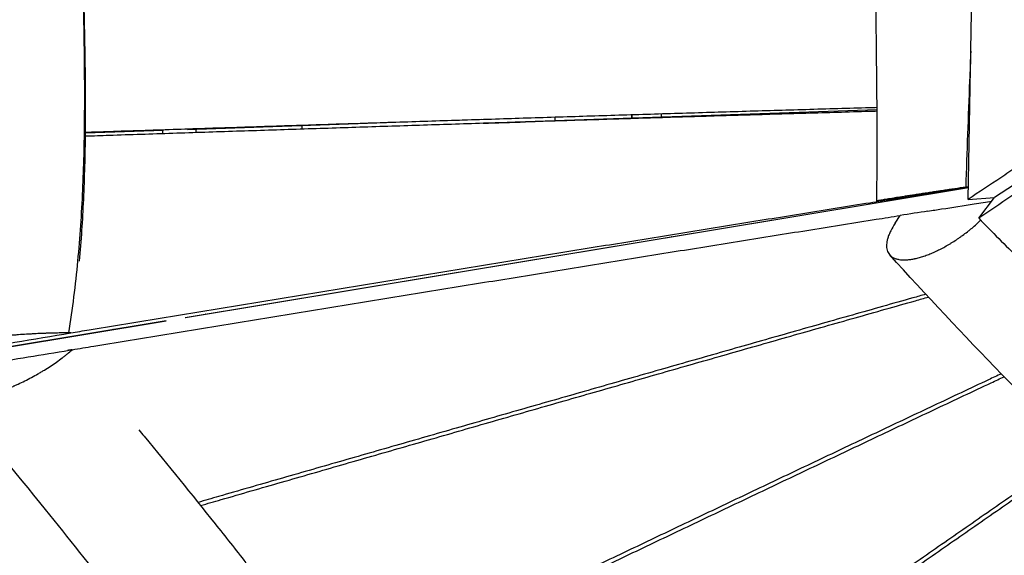
# Model space of a CAD drawing. Units: millimetres. Extents: x -5173 to 4671, y -4912 to 3732.
# Drawn here: x -1519 to -811, y -1074 to -688 of the extents above; entities that cross this region are included whole.
import ezdxf

# ---------------------------------------------------------------- set-up
doc = ezdxf.new("R2010")
doc.units = ezdxf.units.MM
doc.header["$LTSCALE"] = 20
doc.layers.add('2d', color=230, linetype='Continuous')

msp = doc.modelspace()

# ---------------------------------------------------------------- linework, layer by layer
at = {"layer": '2d'}
for p, q in [((-657.87, -711.15), (-818.18, -816.29)), ((-902.71, -753.11), (-1155.4, -761.83)), ((-1398.53, -767.24), (-1187.36, -759.96)), ((-1316.15, -764.4), (-1316.15, -767.05)), ((-1471.74, -769.76), (-1415.74, -767.83)), ((-1416.15, -770.33), (-1416.15, -767.85)), ((-1392.15, -769.54), (-1392.15, -767.02)), ((-1400, -902.56), (-837.05, -809.05)), ((-1399.96, -902.47), (-837.05, -809.04)), ((-837.05, -808.5), (-838.92, -808.77)), ((-837.21, -817.57), (-818.18, -816.29)), ((-829.63, -831.18), (-818.18, -816.29)), ((-889.64, -834.6), (-886, -829.13)), ((-1026.4, -840.5), (-1026.58, -840.5)), ((-1058, -845.72), (-1058, -845.75)), ((-1050.48, -844.5), (-1050.68, -844.5)), ((-1316.15, -888.56), (-1316.15, -888.63)), ((-1293.38, -884.85), (-1293.44, -884.79)), ((-1530.75, -924.28), (-1413.69, -904.83)), ((-1530.67, -924.17), (-1413.79, -904.77)), ((-1420.92, -905.95), (-1420.81, -906.02)), ((-1414.66, -904.99), (-1414.73, -904.93)), ((-1414.73, -904.93), (-1414.66, -904.99)), ((-1385.55, -900.16), (-1385.62, -900.09)), ((-1451.88, -911.18), (-1451.99, -911.11)), ((-1498.83, -918.98), (-1498.78, -918.88)), ((-1493.72, -918.13), (-1493.67, -918.03)), ((-1482.39, -913.68), (-1483.93, -913.66))]:
    msp.add_line(p, q, dxfattribs=at)
for points, knots in [([(-902.97, -818.75), (-902.45, -787.77), (-902.62, -756.57), (-903.34, -684.83), (-904, -644.22), (-903.03, -561.91), (-901.19, -519.74), (-896.45, -479.66)], [0, 0, 0, 0, 9.45108, 9.45108, 21.726888, 21.726888, 34.487191, 34.487191, 34.487191, 34.487191]), ([(-1473.89, -527.07), (-1474.03, -530.76), (-1474.15, -534.44), (-1474.35, -541.81), (-1474.44, -545.5), (-1474.65, -556.6), (-1474.73, -564.06), (-1474.83, -586.59), (-1474.71, -601.81), (-1474.25, -632.64), (-1473.92, -648.25), (-1473.28, -679.83), (-1472.96, -695.81), (-1472.56, -728.11), (-1472.48, -744.45), (-1472.79, -777.45), (-1473.18, -794.12), (-1474.7, -827.79), (-1475.82, -844.79), (-1479.06, -879.05), (-1481.18, -896.31), (-1483.93, -913.66)], [0.4864646, 0.4864646, 0.4864646, 0.4864646, 0.5025125, 0.5025125, 0.5185605, 0.5185605, 0.5506565, 0.5506565, 0.6148484, 0.6148484, 0.6790403, 0.6790403, 0.7432323, 0.7432323, 0.8074242, 0.8074242, 0.8716161, 0.8716161, 0.9358081, 0.9358081, 1, 1, 1, 1]), ([(-1476.05, -861.94), (-1474.71, -847.24), (-1473.74, -832.5), (-1472.3, -801.68), (-1471.9, -785.58), (-1471.58, -753.34), (-1471.66, -737.2), (-1472.11, -704.89), (-1472.48, -688.72), (-1473.24, -657.59), (-1473.62, -642.63), (-1473.94, -627.68)], [0.0522191, 0.0522191, 0.0522191, 0.0522191, 0.0966081, 0.0966081, 0.1449122, 0.1449122, 0.1932163, 0.1932163, 0.2415203, 0.2415203, 0.2861996, 0.2861996, 0.2861996, 0.2861996]), ([(-837.21, -817.57), (-836.78, -793.69), (-836.36, -769.81), (-835.93, -745.94), (-835.51, -722.06), (-835.08, -698.19), (-834.65, -674.31)], [-145.666218, -145.666218, -145.666218, -145.666218, -72.833109, -72.833109, -72.833109, 0, 0, 0, 0]), ([(-656.03, -695.14), (-657.9, -696.45), (-661.71, -699.1), (-667.48, -703.11), (-673.33, -707.16), (-679.19, -711.19), (-685.04, -715.22), (-690.9, -719.23), (-696.75, -723.23), (-702.6, -727.22), (-710.4, -732.53), (-720.15, -739.15), (-731.86, -747.06), (-743.56, -754.96), (-755.26, -762.83), (-766.97, -770.69), (-778.67, -778.53), (-790.38, -786.36), (-802.08, -794.17), (-817.69, -804.58), (-829.4, -812.38), (-837.21, -817.57)], [15.660412, 15.660412, 15.660412, 15.660412, 29.940423, 44.910634, 59.880846, 74.851057, 89.821268, 104.79148, 119.761691, 134.731903, 149.702114, 179.642537, 209.582959, 239.523382, 269.463805, 299.404228, 329.344651, 359.285073, 389.225496, 419.165919, 479.046764, 479.046764, 479.046764, 479.046764]), ([(-835.31, -711), (-835.6, -718.12), (-835.9, -725.25), (-837.22, -757.85), (-838.19, -783.32), (-838.92, -808.77)], [0.21270676, 0.21270676, 0.21270676, 0.21270676, 0.23437709, 0.23437709, 0.31190453, 0.31190453, 0.31190453, 0.31190453]), ([(-655.66, -713.05), (-667.4, -721.02), (-694.58, -739.47), (-737.16, -768.39), (-783.41, -799.8), (-814.22, -820.72), (-829.63, -831.18)], [31.299252, 31.299252, 31.299252, 31.299252, 130.590579, 261.181158, 391.771736, 522.362315, 522.362315, 522.362315, 522.362315]), ([(-902.7, -754.2), (-903.55, -754.23), (-912.04, -754.47), (-928.17, -754.93), (-951.07, -755.59), (-973.96, -756.27), (-1004.49, -757.18), (-1042.65, -758.34), (-1088.44, -759.76), (-1134.23, -761.19), (-1180.01, -762.65), (-1225.8, -764.12), (-1271.58, -765.6), (-1317.37, -767.09), (-1363.15, -768.59), (-1408.93, -770.09), (-1445.14, -771.29), (-1466.08, -771.98), (-1471.77, -772.17)], [134.162363, 134.162363, 134.162363, 134.162363, 138.030375, 172.537969, 207.045563, 241.553157, 276.060751, 345.075938, 414.091126, 483.106314, 552.121501, 621.136689, 690.151876, 759.167064, 828.182252, 897.197439, 966.212627, 991.917221, 991.917221, 991.917221, 991.917221]), ([(-1471.74, -769.2), (-1466.02, -769.01), (-1445.05, -768.32), (-1408.81, -767.13), (-1363.04, -765.63), (-1317.26, -764.14), (-1271.48, -762.66), (-1225.7, -761.19), (-1179.92, -759.72), (-1134.14, -758.28), (-1088.36, -756.84), (-1042.58, -755.43), (-996.79, -754.04), (-958.63, -752.91), (-928.11, -752.02), (-912.01, -751.56), (-903.55, -751.32), (-902.72, -751.29)], [111.280961, 111.280961, 111.280961, 111.280961, 136.92556, 205.38834, 273.85112, 342.3139, 410.77668, 479.23946, 547.70224, 616.16502, 684.6278, 753.09058, 821.55336, 890.01614, 924.24753, 958.47892, 962.203372, 962.203372, 962.203372, 962.203372]), ([(-838.92, -808.77), (-841.51, -809.15), (-844.16, -809.54), (-847.53, -810.04), (-848.21, -810.14), (-849.57, -810.34), (-851.61, -810.65), (-854.33, -811.05), (-856.37, -811.36), (-857.4, -811.52), (-857.74, -811.57), (-858.41, -811.67), (-860.1, -811.92), (-862.44, -812.27), (-864.42, -812.58), (-865.74, -812.78), (-866.4, -812.88), (-868.35, -813.17), (-870.91, -813.56), (-873.4, -813.95), (-875.23, -814.23), (-875.84, -814.32), (-877.04, -814.51), (-878.81, -814.78), (-880.52, -815.04), (-882.75, -815.39), (-883.83, -815.56), (-885.92, -815.89), (-887.43, -816.12), (-888.86, -816.35), (-889.79, -816.5), (-890.25, -816.57), (-892.47, -816.93), (-894.07, -817.18), (-896.21, -817.53), (-896.88, -817.64), (-898.12, -817.85), (-898.69, -817.94), (-899.72, -818.12), (-900.19, -818.2), (-901.02, -818.34), (-901.56, -818.44), (-902.04, -818.53), (-902.22, -818.57), (-902.33, -818.59), (-902.39, -818.6), (-902.64, -818.65), (-902.92, -818.72), (-902.98, -818.75), (-902.94, -818.76), (-902.92, -818.76), (-902.83, -818.76), (-902.67, -818.75), (-902.27, -818.72), (-901.82, -818.67), (-901.62, -818.65), (-901.54, -818.64), (-901.5, -818.63), (-901.37, -818.62), (-901.28, -818.61), (-900.46, -818.51), (-899.5, -818.39), (-897.15, -818.08), (-895.61, -817.87), (-893.81, -817.62), (-893.4, -817.56), (-893.19, -817.53), (-892.56, -817.44), (-891.26, -817.26), (-889.86, -817.07), (-888.88, -816.93)], [0.1286162, 0.1286162, 0.1286162, 0.1286162, 0.181955, 0.181955, 0.1952897, 0.1952897, 0.2086244, 0.2352938, 0.2486285, 0.2486285, 0.2552958, 0.2552958, 0.2619632, 0.2886325, 0.3019672, 0.3019672, 0.3153019, 0.3153019, 0.3419713, 0.3686407, 0.3686407, 0.3819754, 0.3819754, 0.3953101, 0.4219795, 0.4219795, 0.4486489, 0.4486489, 0.4753183, 0.488653, 0.488653, 0.5019877, 0.5019877, 0.5553265, 0.5553265, 0.5819959, 0.5819959, 0.6086653, 0.6086653, 0.6353347, 0.6353347, 0.662004, 0.6753387, 0.6820061, 0.6820061, 0.6886734, 0.6886734, 0.7153428, 0.7420122, 0.7420122, 0.7553469, 0.7553469, 0.7686816, 0.795351, 0.8086857, 0.8120194, 0.8120194, 0.8153531, 0.8153531, 0.8220204, 0.8220204, 0.8753592, 0.8753592, 0.928698, 0.9353653, 0.9353653, 0.9420327, 0.9420327, 0.9553674, 0.9820368, 0.9820368, 0.9820368, 0.9820368]), ([(-1482.38, -913.6), (-1477.98, -912.87), (-1457.99, -909.58), (-1422.41, -903.73), (-1375.65, -896.04), (-1328.88, -888.36), (-1282.11, -880.69), (-1235.35, -873.03), (-1188.58, -865.38), (-1141.8, -857.74), (-1095.03, -850.13), (-1048.25, -842.53), (-1009.27, -836.22), (-978.08, -831.19), (-954.69, -827.42), (-931.29, -823.67), (-909.96, -820.25), (-896.43, -818.1), (-890.7, -817.18)], [118.540392, 118.540392, 118.540392, 118.540392, 138.030375, 207.045563, 276.060751, 345.075938, 414.091126, 483.106314, 552.121501, 621.136689, 690.151876, 759.167064, 828.182252, 862.689846, 897.197439, 931.705033, 966.212627, 991.5612, 991.5612, 991.5612, 991.5612]), ([(-866.11, -826), (-862.85, -825.49), (-851.75, -823.74), (-836.41, -821.32), (-824.32, -819.43), (-820.09, -818.77)], [1021.177268, 1021.177268, 1021.177268, 1021.177268, 1035.547556, 1070.065808, 1088.704157, 1088.704157, 1088.704157, 1088.704157]), ([(-1481.38, -925.7), (-1476.21, -924.85), (-1455.43, -921.44), (-1419.05, -915.47), (-1372.22, -907.8), (-1325.38, -900.14), (-1278.54, -892.49), (-1231.69, -884.85), (-1184.83, -877.22), (-1137.96, -869.61), (-1091.07, -862.01), (-1044.17, -854.44), (-1005.07, -848.15), (-973.78, -843.13), (-950.31, -839.38), (-926.83, -835.63), (-905.39, -832.22), (-891.79, -830.07), (-886.01, -829.15)], [115.197605, 115.197605, 115.197605, 115.197605, 138.073007, 207.109511, 276.146015, 345.182519, 414.219022, 483.255526, 552.29203, 621.328534, 690.365037, 759.401541, 828.438045, 862.956297, 897.474549, 931.992801, 966.511052, 991.951051, 991.951051, 991.951051, 991.951051]), ([(-889.64, -834.6), (-890.92, -836.53), (-892.01, -838.4), (-893.37, -841.13), (-893.77, -842.03), (-894.47, -843.78), (-894.92, -845.05), (-895.25, -846.28), (-895.45, -847.09), (-895.53, -847.48), (-895.75, -848.65), (-895.84, -849.4), (-895.91, -850.84), (-895.9, -851.53), (-895.76, -852.86), (-895.52, -854.12), (-895.07, -855.25), (-894.51, -856.31), (-894.19, -856.79), (-893.43, -857.7), (-893.01, -858.11), (-892.06, -858.86), (-891.53, -859.2), (-890.39, -859.79), (-889.47, -860.17), (-888.45, -860.46), (-887.74, -860.63), (-887.38, -860.71), (-885.52, -861.04), (-883.87, -861.14), (-881.16, -861.03), (-880.23, -860.95), (-878.3, -860.71), (-877.05, -860.51), (-875.76, -860.24), (-875.23, -860.13), (-874.97, -860.07), (-874.19, -859.89), (-872.59, -859.5), (-870.41, -858.85), (-868.72, -858.29), (-867.58, -857.89), (-867, -857.68), (-865.26, -857.02), (-863.51, -856.31), (-861.72, -855.52), (-860.53, -854.97), (-859.92, -854.69), (-858.12, -853.82), (-855.71, -852.6), (-853.29, -851.26), (-851.77, -850.38), (-851.47, -850.2), (-850.86, -849.84), (-849.94, -849.3), (-847.81, -847.99), (-845.4, -846.41), (-843.61, -845.18), (-842.71, -844.55), (-842.42, -844.34), (-841.83, -843.92), (-840.36, -842.86), (-838.34, -841.33), (-836.37, -839.76), (-835.53, -839.07), (-834.98, -838.61), (-834.7, -838.38), (-832.26, -836.33), (-830.2, -834.47), (-828.24, -832.57)], [0, 0, 0, 0, 0.0545398, 0.0545398, 0.0818097, 0.0818097, 0.1090795, 0.1227145, 0.1227145, 0.1363494, 0.1363494, 0.1636193, 0.1636193, 0.1908892, 0.1908892, 0.2181591, 0.245429, 0.245429, 0.2726988, 0.2726988, 0.2999687, 0.2999687, 0.3272386, 0.3272386, 0.3545085, 0.3681434, 0.3681434, 0.3817784, 0.3817784, 0.4363181, 0.4363181, 0.463588, 0.463588, 0.4908579, 0.4976754, 0.4976754, 0.5044928, 0.5044928, 0.5181278, 0.5453977, 0.5590326, 0.5590326, 0.5726676, 0.5726676, 0.5999374, 0.6135724, 0.6135724, 0.6272073, 0.6272073, 0.6544772, 0.6817471, 0.6817471, 0.6885646, 0.6885646, 0.695382, 0.709017, 0.7362869, 0.7499218, 0.7499218, 0.7567393, 0.7567393, 0.7635567, 0.7908266, 0.8044616, 0.811279, 0.811279, 0.8180965, 0.8180965, 0.8713862, 0.8713862, 0.8713862, 0.8713862]), ([(-653.53, -1097.51), (-677.84, -1075.43), (-701.77, -1053.11), (-755.2, -1001.89), (-784.45, -972.83), (-840.54, -915.09), (-867.45, -886.38), (-893.59, -857.49)], [0, 0, 0, 0, 10.003024, 10.003024, 22.735523, 22.735523, 35.076719, 35.076719, 35.076719, 35.076719]), ([(-867.67, -885.81), (-870.77, -886.69), (-881.13, -889.61), (-898.74, -894.59), (-920.48, -900.75), (-949.46, -908.98), (-985.67, -919.28), (-1029.09, -931.67), (-1072.5, -944.08), (-1115.9, -956.5), (-1159.28, -968.94), (-1202.66, -981.39), (-1246.03, -993.85), (-1289.38, -1006.33), (-1332.74, -1018.81), (-1366.56, -1028.55), (-1385.94, -1034.14), (-1390.87, -1035.56)], [-946.783573, -946.783573, -946.783573, -946.783573, -931.992801, -897.474549, -862.956297, -828.438045, -759.401541, -690.365037, -621.328534, -552.29203, -483.255526, -414.219022, -345.182519, -276.146015, -207.109511, -138.073007, -114.526255, -114.526255, -114.526255, -114.526255]), ([(-1389.05, -1037.82), (-1384.11, -1036.39), (-1364.72, -1030.79), (-1330.87, -1021.02), (-1287.52, -1008.51), (-1244.15, -996.01), (-1200.78, -983.52), (-1157.4, -971.05), (-1114.01, -958.58), (-1070.61, -946.13), (-1034.43, -935.77), (-1005.47, -927.5), (-983.75, -921.3), (-962.03, -915.11), (-940.29, -908.93), (-918.55, -902.75), (-896.8, -896.59), (-879.21, -891.61), (-868.88, -888.69), (-865.8, -887.83)], [111.840965, 111.840965, 111.840965, 111.840965, 134.905437, 202.358156, 269.810875, 337.263593, 404.716312, 472.169031, 539.621749, 607.074468, 674.527186, 708.253546, 741.979905, 775.706264, 809.432624, 843.158983, 876.885342, 910.611702, 924.930443, 924.930443, 924.930443, 924.930443]), ([(-1483.93, -913.66), (-1485.32, -913.65), (-1487.5, -913.65), (-1489.81, -913.67), (-1491.38, -913.69), (-1492.18, -913.7), (-1494.63, -913.75), (-1497.13, -913.81), (-1500.17, -913.92), (-1501.71, -913.98), (-1502.49, -914.01), (-1502.83, -914.02), (-1503.05, -914.03), (-1503.17, -914.03), (-1505.05, -914.11), (-1507.75, -914.24), (-1510.96, -914.41), (-1512.58, -914.51), (-1513.28, -914.55), (-1513.75, -914.58), (-1513.98, -914.59), (-1516.07, -914.72), (-1518.86, -914.9), (-1522.13, -915.14), (-1523.77, -915.26), (-1524.59, -915.33), (-1524.94, -915.35), (-1525.17, -915.37), (-1525.29, -915.38), (-1527.26, -915.54), (-1530.02, -915.77), (-1533.21, -916.05), (-1534.79, -916.2), (-1535.58, -916.28), (-1535.92, -916.31), (-1536.15, -916.33), (-1536.26, -916.34), (-1538.15, -916.52), (-1540.76, -916.79), (-1543.74, -917.11), (-1545.21, -917.28), (-1545.84, -917.35), (-1546.26, -917.4), (-1546.46, -917.42), (-1548.32, -917.64), (-1550.73, -917.93), (-1553.44, -918.28), (-1554.76, -918.46), (-1555.32, -918.54), (-1555.69, -918.59), (-1555.88, -918.61), (-1557.53, -918.84), (-1559.64, -919.15), (-1561.97, -919.52), (-1563.1, -919.7), (-1563.57, -919.78), (-1563.88, -919.83), (-1564.04, -919.86), (-1565.43, -920.09), (-1567.19, -920.41), (-1569.07, -920.77), (-1569.83, -920.93), (-1570.34, -921.03), (-1570.58, -921.08), (-1571.81, -921.34), (-1573.16, -921.66), (-1574.55, -922.01), (-1575.1, -922.16), (-1575.46, -922.26), (-1575.63, -922.31), (-1576.49, -922.57), (-1577.39, -922.86), (-1578.22, -923.2), (-1578.59, -923.36), (-1578.76, -923.44), (-1578.83, -923.48), (-1578.87, -923.5), (-1578.9, -923.51), (-1579.28, -923.71), (-1579.69, -923.99), (-1579.94, -924.29), (-1580.01, -924.44), (-1580.03, -924.51), (-1580.04, -924.54), (-1580.04, -924.56), (-1580.04, -924.57), (-1580.05, -924.75), (-1579.94, -924.99), (-1579.56, -925.25), (-1579.32, -925.37), (-1579.18, -925.43), (-1579.11, -925.46), (-1579.08, -925.47), (-1579.06, -925.48), (-1579.05, -925.49), (-1578.68, -925.63), (-1578.01, -925.82), (-1576.99, -926.03), (-1576.42, -926.12), (-1576.17, -926.16), (-1575.99, -926.19), (-1575.9, -926.2), (-1575.09, -926.31), (-1573.87, -926.45), (-1572.23, -926.58), (-1571.35, -926.64), (-1570.9, -926.67), (-1570.67, -926.68), (-1570.57, -926.69), (-1570.5, -926.69), (-1570.47, -926.69), (-1568.26, -926.82), (-1565.77, -926.89), (-1562.96, -926.92)], [0, 0, 0, 0, 0.03125, 0.046875, 0.046875, 0.0625, 0.0625, 0.09375, 0.109375, 0.117188, 0.121094, 0.123047, 0.123047, 0.125, 0.125, 0.15625, 0.171875, 0.179688, 0.183594, 0.183594, 0.1875, 0.1875, 0.21875, 0.234375, 0.242188, 0.246094, 0.248047, 0.248047, 0.25, 0.25, 0.28125, 0.296875, 0.304688, 0.308594, 0.310547, 0.310547, 0.3125, 0.3125, 0.34375, 0.359375, 0.367188, 0.371094, 0.371094, 0.375, 0.375, 0.40625, 0.421875, 0.429688, 0.433594, 0.433594, 0.4375, 0.4375, 0.46875, 0.484375, 0.492188, 0.496094, 0.496094, 0.5, 0.5, 0.53125, 0.546875, 0.554688, 0.554688, 0.5625, 0.5625, 0.59375, 0.609375, 0.617188, 0.617188, 0.625, 0.625, 0.65625, 0.671875, 0.679688, 0.683594, 0.685547, 0.685547, 0.6875, 0.6875, 0.71875, 0.734375, 0.742188, 0.746094, 0.748047, 0.748047, 0.75, 0.75, 0.78125, 0.796875, 0.804688, 0.808594, 0.810547, 0.811523, 0.811523, 0.8125, 0.8125, 0.84375, 0.859375, 0.867188, 0.871094, 0.871094, 0.875, 0.875, 0.90625, 0.921875, 0.929687, 0.933594, 0.935547, 0.936523, 0.936523, 0.9375, 0.9375, 1, 1, 1, 1]), ([(-1559.1, -938.47), (-1560.09, -939.43), (-1561.02, -940.37), (-1562.73, -942.23), (-1563.52, -943.14), (-1565.68, -945.83), (-1566.82, -947.52), (-1567.71, -949.21), (-1567.76, -949.31), (-1567.86, -949.5), (-1568.01, -949.8), (-1568.32, -950.46), (-1568.84, -951.76), (-1569.11, -952.79), (-1569.27, -953.78), (-1569.3, -954.1), (-1569.33, -954.72), (-1569.31, -955.63), (-1569.11, -956.44), (-1568.8, -957.2), (-1568.67, -957.44), (-1568.39, -957.9), (-1567.91, -958.56), (-1567.21, -959.17), (-1566.63, -959.55), (-1566.5, -959.63), (-1566.44, -959.67), (-1566.23, -959.78), (-1565.82, -960.01), (-1564.76, -960.47), (-1563.7, -960.77), (-1562.53, -961.01), (-1562.13, -961.08), (-1561.29, -961.19), (-1559.99, -961.32), (-1558.55, -961.35), (-1557.01, -961.31), (-1556.49, -961.29), (-1555.41, -961.22), (-1553.77, -961.08), (-1551.71, -960.81), (-1550.16, -960.54), (-1549.53, -960.43), (-1549.22, -960.37), (-1548.27, -960.19), (-1546.34, -959.79), (-1544.31, -959.29), (-1541.54, -958.55), (-1540.11, -958.13), (-1537.2, -957.22), (-1535.72, -956.73), (-1533.45, -955.93), (-1532.69, -955.65), (-1531.16, -955.08), (-1528.85, -954.2), (-1526.12, -953.09), (-1523.96, -952.15), (-1523.36, -951.89), (-1522.97, -951.72), (-1522.77, -951.63), (-1521.77, -951.18), (-1519.36, -950.09), (-1516.96, -948.93), (-1513.77, -947.34), (-1512.17, -946.51), (-1509.01, -944.81), (-1507.06, -943.73), (-1505.13, -942.61), (-1504.36, -942.16), (-1503.98, -941.93), (-1502.81, -941.24), (-1500.51, -939.85), (-1498.28, -938.43), (-1495.37, -936.51), (-1493.94, -935.54), (-1491.18, -933.58), (-1489.18, -932.11), (-1487.28, -930.64), (-1486.34, -929.9), (-1486.03, -929.65), (-1485.41, -929.15), (-1483.89, -927.91), (-1482.47, -926.68), (-1481.38, -925.7)], [0.0024231, 0.0024231, 0.0024231, 0.0024231, 0.0330334, 0.0330334, 0.0636437, 0.0636437, 0.1248643, 0.1248643, 0.1286906, 0.1286906, 0.1325169, 0.1401694, 0.1554746, 0.1860849, 0.1860849, 0.20139, 0.20139, 0.2166952, 0.2473055, 0.2473055, 0.2626106, 0.2626106, 0.2779158, 0.3085261, 0.3123524, 0.3123524, 0.3161787, 0.3161787, 0.3238313, 0.3391364, 0.3697467, 0.3697467, 0.3850519, 0.3850519, 0.400357, 0.4309673, 0.4309673, 0.4462725, 0.4462725, 0.4615776, 0.4921879, 0.4998405, 0.4998405, 0.5074931, 0.5074931, 0.5227982, 0.5534085, 0.5534085, 0.5840188, 0.5840188, 0.6146291, 0.6146291, 0.6299343, 0.6299343, 0.6452395, 0.6758498, 0.6835023, 0.6873286, 0.6873286, 0.6911549, 0.6911549, 0.7064601, 0.7370704, 0.7370704, 0.7676807, 0.7676807, 0.798291, 0.8059435, 0.8059435, 0.8135961, 0.8135961, 0.8289013, 0.8595116, 0.8595116, 0.8901219, 0.8901219, 0.9207322, 0.9360373, 0.9360373, 0.9436899, 0.9436899, 0.9513425, 0.9819528, 0.9819528, 0.9819528, 0.9819528]), ([(-813.4, -943.03), (-816.48, -944.48), (-826.11, -949.01), (-842.3, -956.63), (-861.95, -965.9), (-881.59, -975.18), (-901.23, -984.47), (-920.85, -993.77), (-940.47, -1003.07), (-966.62, -1015.48), (-999.29, -1031.01), (-1038.49, -1049.66), (-1077.66, -1068.33), (-1116.83, -1087.02), (-1155.99, -1105.71), (-1195.14, -1124.41), (-1234.28, -1143.12), (-1264.91, -1157.77), (-1282.49, -1166.18), (-1287.02, -1168.35)], [-926.455717, -926.455717, -926.455717, -926.455717, -910.611702, -876.885342, -843.158983, -809.432624, -775.706264, -741.979905, -708.253546, -674.527186, -607.074468, -539.621749, -472.169031, -404.716312, -337.263593, -269.810875, -202.358156, -134.905437, -111.460382, -111.460382, -111.460382, -111.460382]), ([(-1285.2, -1170.65), (-1280.65, -1168.47), (-1263.05, -1160.05), (-1232.4, -1145.38), (-1193.24, -1126.65), (-1154.08, -1107.94), (-1114.91, -1089.23), (-1075.72, -1070.53), (-1036.53, -1051.85), (-997.32, -1033.18), (-958.1, -1014.53), (-925.39, -999.01), (-899.22, -986.61), (-879.58, -977.31), (-859.93, -968.02), (-840.27, -958.74), (-824.08, -951.12), (-814.44, -946.58), (-811.36, -945.13)], [110.110482, 110.110482, 110.110482, 110.110482, 133.36218, 200.04327, 266.72436, 333.40545, 400.08654, 466.76763, 533.44872, 600.12981, 666.8109, 733.49199, 766.832535, 800.17308, 833.513625, 866.85417, 900.194715, 915.857782, 915.857782, 915.857782, 915.857782]), ([(-1043.2, -1589.27), (-1064.59, -1563.84), (-1086.55, -1538.8), (-1138.08, -1481.04), (-1167.8, -1448.44), (-1239.38, -1368.52), (-1281.01, -1320.87), (-1348.7, -1236.51), (-1375.96, -1200.58), (-1435.11, -1123.05), (-1467.42, -1081.63), (-1522.8, -1013.1), (-1545.35, -985.67), (-1568.04, -958.34)], [0.002071, 0.002071, 0.002071, 0.002071, 10.003359, 10.003359, 23.243759, 23.243759, 42.217981, 42.217981, 55.867926, 55.867926, 71.744862, 71.744862, 82.442251, 82.442251, 82.442251, 82.442251]), ([(-1433.37, -983.35), (-1432.09, -984.9), (-1430.82, -986.44), (-1412.4, -1008.84), (-1395.41, -1029.79), (-1371.2, -1060.18), (-1363.81, -1069.53), (-1356.46, -1078.91)], [0.1130607, 0.1130607, 0.1130607, 0.1130607, 0.1191067, 0.1191067, 0.2005697, 0.2005697, 0.2366345, 0.2366345, 0.2366345, 0.2366345]), ([(-758.67, -998.14), (-761.96, -1000.42), (-771.12, -1006.74), (-786.13, -1017.13), (-803.68, -1029.3), (-821.23, -1041.47), (-838.76, -1053.66), (-862.13, -1069.92), (-891.33, -1090.25), (-926.34, -1114.68), (-961.33, -1139.12), (-996.31, -1163.58), (-1031.27, -1188.05), (-1066.23, -1212.53), (-1101.17, -1237.03), (-1136.11, -1261.53), (-1163.39, -1280.67), (-1179.02, -1291.64), (-1183.02, -1294.44)], [-918.952798, -918.952798, -918.952798, -918.952798, -900.194715, -866.85417, -833.513625, -800.17308, -766.832535, -733.49199, -666.8109, -600.12981, -533.44872, -466.76763, -400.08654, -333.40545, -266.72436, -200.04327, -133.36218, -110.487972, -110.487972, -110.487972, -110.487972]), ([(-756.54, -1000.23), (-759.85, -1002.52), (-769.02, -1008.86), (-784.05, -1019.26), (-801.6, -1031.44), (-819.15, -1043.62), (-836.69, -1055.82), (-860.07, -1072.08), (-889.27, -1092.43), (-924.29, -1116.86), (-959.3, -1141.31), (-994.29, -1165.78), (-1029.26, -1190.26), (-1064.23, -1214.75), (-1099.19, -1239.25), (-1134.14, -1263.76), (-1161.42, -1282.9), (-1177.05, -1293.87), (-1181.03, -1296.67)], [146.974966, 146.974966, 146.974966, 146.974966, 165.699488, 198.839386, 231.979284, 265.119181, 298.259079, 331.398977, 397.678772, 463.958567, 530.238363, 596.518158, 662.797953, 729.077749, 795.357544, 861.637339, 927.917135, 950.597092, 950.597092, 950.597092, 950.597092]), ([(-1084.35, -1404.04), (-1080.89, -1400.77), (-1067.11, -1387.76), (-1042.99, -1364.99), (-1011.99, -1335.73), (-980.97, -1306.48), (-949.95, -1277.25), (-918.92, -1248.02), (-887.87, -1218.8), (-856.81, -1189.6), (-825.72, -1160.42), (-799.8, -1136.11), (-779.05, -1116.68), (-763.48, -1102.11), (-747.89, -1087.55), (-732.3, -1073), (-718.41, -1060.06), (-709.71, -1051.96), (-706.22, -1048.71)], [110.397171, 110.397171, 110.397171, 110.397171, 132.559591, 198.839386, 265.119181, 331.398977, 397.678772, 463.958567, 530.238363, 596.518158, 662.797953, 729.077749, 762.217646, 795.357544, 828.497442, 861.637339, 894.777237, 917.007187, 917.007187, 917.007187, 917.007187]), ([(-704.16, -1050.65), (-707.68, -1053.93), (-716.41, -1062.05), (-730.33, -1075.02), (-745.93, -1089.57), (-761.51, -1104.14), (-777.09, -1118.71), (-792.65, -1133.29), (-808.21, -1147.88), (-828.94, -1167.34), (-854.85, -1191.67), (-885.91, -1220.89), (-916.95, -1250.12), (-947.98, -1279.37), (-979, -1308.63), (-1010.01, -1337.9), (-1041.01, -1367.17), (-1065.12, -1389.95), (-1078.9, -1402.97), (-1082.35, -1406.23)], [143.297984, 143.297984, 143.297984, 143.297984, 165.691667, 198.83, 231.968334, 265.106667, 298.245, 331.383334, 364.521667, 397.66, 463.936667, 530.213334, 596.490001, 662.766667, 729.043334, 795.320001, 861.596668, 927.873334, 950.000818, 950.000818, 950.000818, 950.000818])]:
    msp.add_open_spline(points, degree=3, knots=knots, dxfattribs=at)
for points in [[(-1079, -756.56), (-1079, -757.43), (-1079, -758.31), (-1079, -759.19)], [(-1079, -759.19), (-1079, -758.31), (-1079, -757.43), (-1079, -756.56)], [(-1058, -755.91), (-1058, -756.76), (-1058, -757.61), (-1058, -758.47)], [(-1185.97, -762.84), (-1175.77, -762.51), (-1165.58, -762.18), (-1155.4, -761.83)], [(-1134, -761.09), (-1134, -760.15), (-1134, -759.21), (-1134, -758.27)], [(-888.88, -816.93), (-871.61, -814.19), (-854.33, -811.45), (-837.05, -808.71)], [(-866.11, -826), (-872.74, -827.04), (-879.37, -828.09), (-886, -829.13)], [(-829.63, -831.18), (-824.82, -836.02), (-815.19, -845.72), (-800.75, -860.26), (-786.31, -874.79), (-776.68, -884.48), (-771.86, -889.33)], [(-1079, -849.24), (-1079, -849.22), (-1079, -849.21), (-1079, -849.2)], [(-1134, -858.37), (-1134, -858.36), (-1134, -858.34), (-1134, -858.33)], [(-1562.77, -926.92), (-1535.98, -922.5), (-1509.18, -918.09), (-1482.39, -913.68)], [(-1482.39, -913.68), (-1482.39, -913.65), (-1482.38, -913.62), (-1482.38, -913.6)], [(-1542.41, -935.72), (-1522.74, -932.49), (-1503.07, -929.26), (-1483.4, -926.03)], [(-1481.38, -925.7), (-1482.48, -925.88), (-1483.58, -926.06), (-1484.68, -926.24)]]:
    msp.add_open_spline(points, degree=3, dxfattribs=at)

doc.saveas('drawing.dxf')
